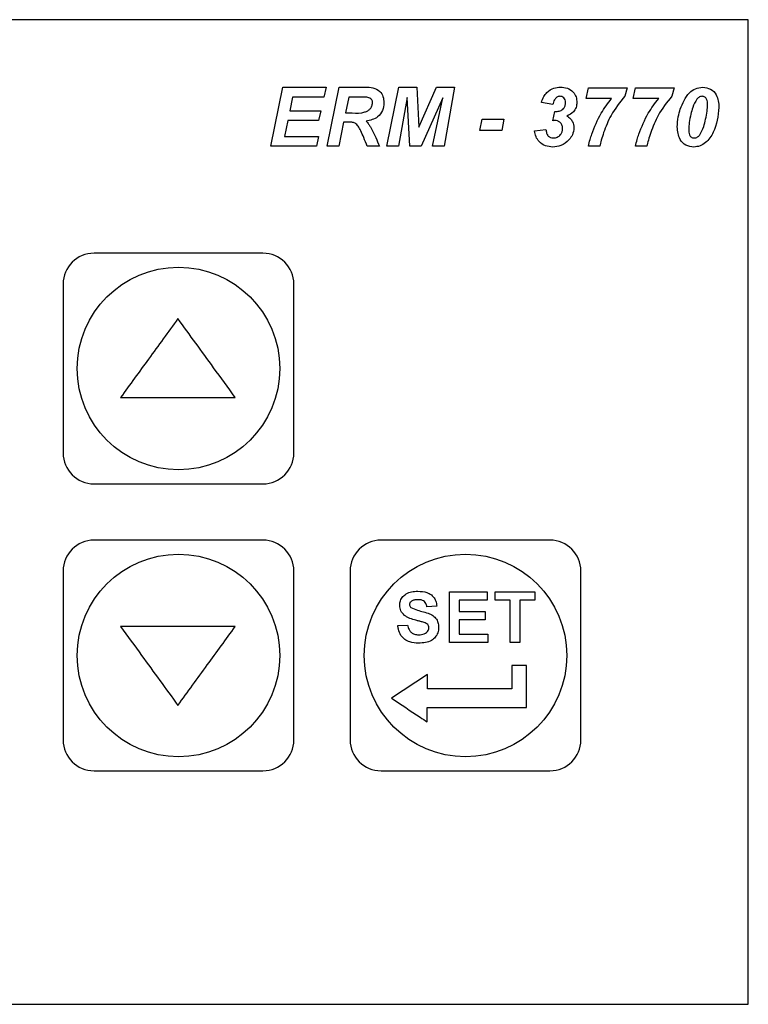
# Model space of a CAD drawing. Units: millimetres. Extents: x 15 to 415, y 5 to 292.
# Drawn here: x 102 to 105, y 221 to 226 of the extents above; entities that cross this region are included whole.
import ezdxf

# ---------------------------------------------------------------- set-up
doc = ezdxf.new("R2010")
doc.units = ezdxf.units.MM

msp = doc.modelspace()

# ---------------------------------------------------------------- linework, layer by layer
at = {"color": 7, "linetype": 'Continuous', "lineweight": 25}
for p, q in [((105.375, 226.4508), (94.3464, 226.4508)), ((105.375, 221.4508), (105.375, 226.4508)), ((102.9514, 225.8079), (103.0124, 226.1079)), ((103.0124, 226.1079), (103.2321, 226.1079)), ((103.2321, 226.1079), (103.2206, 226.0579)), ((103.2366, 225.8079), (103.2976, 226.1079)), ((103.2976, 226.1079), (103.4297, 226.1079)), ((103.5402, 225.8079), (103.6008, 226.1079)), ((103.6008, 226.1079), (103.693, 226.1079)), ((103.693, 226.1079), (103.7026, 225.905)), ((103.7026, 225.905), (103.7917, 226.1079)), ((103.7917, 226.1079), (103.8838, 226.1079)), ((103.8838, 226.1079), (103.8306, 225.8079)), ((104.5518, 226.0502), (104.5634, 226.104)), ((104.5634, 226.104), (104.7595, 226.104)), ((104.7595, 226.104), (104.748, 226.0617)), ((104.7909, 226.0502), (104.8024, 226.104)), ((104.8024, 226.104), (104.9986, 226.104)), ((104.9986, 226.104), (104.9871, 226.0617)), ((103.061, 226.0579), (103.0469, 225.9887)), ((103.2206, 226.0579), (103.061, 226.0579)), ((103.3462, 226.0579), (103.3297, 225.9771)), ((103.4168, 226.0579), (103.3462, 226.0579)), ((103.643, 226.0563), (103.5988, 225.8079)), ((103.6564, 225.8079), (103.643, 226.0563)), ((103.8238, 226.054), (103.7141, 225.8079)), ((103.7718, 225.8079), (103.8238, 226.054)), ((104.6809, 226.0502), (104.5518, 226.0502)), ((104.92, 226.0502), (104.7909, 226.0502)), ((104.382, 226.0194), (104.3243, 226.0304)), ((103.0469, 225.9887), (103.2052, 225.9887)), ((103.2052, 225.9887), (103.1937, 225.9387)), ((103.3297, 225.9771), (103.3635, 225.9771)), ((104.382, 225.9378), (104.3925, 225.9852)), ((103.0368, 225.9387), (103.0203, 225.8579)), ((103.1937, 225.9387), (103.0368, 225.9387)), ((103.3204, 225.931), (103.2954, 225.8079)), ((103.3468, 225.931), (103.3204, 225.931)), ((104.0115, 225.8887), (104.0231, 225.9464)), ((104.0231, 225.9464), (104.1346, 225.9464)), ((104.1346, 225.9464), (104.1231, 225.8887)), ((103.0203, 225.8579), (103.1937, 225.8579)), ((103.1937, 225.8579), (103.1821, 225.8079)), ((104.1231, 225.8887), (104.0115, 225.8887)), ((104.2897, 225.8858), (104.3474, 225.8925)), ((103.1821, 225.8079), (102.9514, 225.8079)), ((103.2954, 225.8079), (103.2366, 225.8079)), ((103.502, 225.8079), (103.4404, 225.8079)), ((103.5988, 225.8079), (103.5402, 225.8079)), ((103.7141, 225.8079), (103.6564, 225.8079)), ((103.8306, 225.8079), (103.7718, 225.8079)), ((104.6211, 225.8079), (104.5634, 225.8079)), ((104.8601, 225.8079), (104.8024, 225.8079)), ((102.9107, 225.265), (102.0536, 225.265)), ((101.8964, 225.1079), (101.8964, 224.2508)), ((103.0679, 224.2508), (103.0679, 225.1079)), ((102.0536, 224.0936), (102.9107, 224.0936)), ((102.9107, 223.8079), (102.0536, 223.8079)), ((104.3679, 223.8079), (103.5107, 223.8079)), ((101.8964, 223.6508), (101.8964, 222.7936)), ((103.0679, 222.7936), (103.0679, 223.6508)), ((103.3536, 223.6508), (103.3536, 222.7936)), ((104.525, 222.7936), (104.525, 223.6508)), ((103.8577, 223.545), (104.049, 223.545)), ((103.9072, 223.5022), (103.9072, 223.4461)), ((104.049, 223.5022), (103.9072, 223.5022)), ((104.049, 223.545), (104.049, 223.5022)), ((104.0905, 223.5022), (104.0905, 223.545)), ((104.1663, 223.5022), (104.0905, 223.5022)), ((104.1663, 223.2879), (104.1663, 223.5022)), ((104.2916, 223.5022), (104.2158, 223.5022)), ((104.2916, 223.545), (104.2916, 223.5022)), ((103.7931, 223.4725), (103.7437, 223.4692)), ((103.9072, 223.4461), (104.0391, 223.4461)), ((103.9072, 223.4033), (103.9072, 223.3307)), ((104.0391, 223.4033), (103.9072, 223.4033)), ((104.0391, 223.4461), (104.0391, 223.4033)), ((103.5953, 223.3736), (103.6448, 223.3769)), ((103.9072, 223.3307), (104.0522, 223.3307)), ((104.0522, 223.3307), (104.0522, 223.2879)), ((104.0522, 223.2879), (103.8577, 223.2879)), ((104.2158, 223.2879), (104.1663, 223.2879)), ((104.2492, 223.1717), (104.1747, 223.1717)), ((104.1747, 223.1717), (104.1747, 223.0526)), ((104.2492, 222.9579), (104.2492, 223.1717)), ((103.7455, 223.1258), (103.5633, 223.0053)), ((103.7455, 223.0526), (103.7455, 223.1258)), ((103.7454, 222.8846), (103.7454, 222.9579)), ((102.0536, 222.6365), (102.9107, 222.6365)), ((103.5107, 222.6365), (104.3679, 222.6365)), ((94.3464, 221.4508), (105.375, 221.4508))]:
    msp.add_line(p, q, dxfattribs=at)
for centre in [(102.4821, 224.6793), (102.4821, 223.2222), (103.9393, 223.2222)]:
    msp.add_circle(centre, 0.5143, dxfattribs=at)
for centre, start, end in [((102.0536, 225.1079), 90, 180), ((102.9107, 225.1079), 0, 90), ((102.0536, 224.2508), 180, 270), ((102.9107, 224.2508), 270, 0), ((102.0536, 223.6508), 90, 180), ((102.9107, 223.6508), 0, 90), ((103.5107, 223.6508), 90, 180), ((104.3679, 223.6508), 0, 90), ((102.0536, 222.7936), 180, 270), ((102.9107, 222.7936), 270, 0), ((103.5107, 222.7936), 180, 270), ((104.3679, 222.7936), 270, 0)]:
    msp.add_arc(centre, 0.1571, start, end, dxfattribs=at)
for points, knots in [([(103.4297, 226.1079), (103.443, 226.1077), (103.4694, 226.1074), (103.5048, 226.0913), (103.5227, 226.0606), (103.5243, 226.0397), (103.5251, 226.0293)], [0, 0, 0, 0, 0.281728, 0.559287, 0.779282, 1, 1, 1, 1]), ([(104.3528, 226.0813), (104.3641, 226.09), (104.3843, 226.1055), (104.4096, 226.1071), (104.4207, 226.1079)], [0, 0, 0, 0, 0.558926, 1, 1, 1, 1]), ([(104.4207, 226.1079), (104.4328, 226.1072), (104.4571, 226.1057), (104.4859, 226.0859), (104.5025, 226.0589), (104.5042, 226.0399), (104.5051, 226.0304)], [0, 0, 0, 0, 0.2806109, 0.5592565, 0.7795558, 1, 1, 1, 1]), ([(105.0299, 225.9969), (105.042, 226.0267), (105.0588, 226.0683), (105.1058, 226.1032), (105.1308, 226.1063), (105.1432, 226.1079)], [0, 0, 0, 0, 0.559254, 0.779906, 1, 1, 1, 1]), ([(105.1432, 226.1079), (105.1571, 226.1061), (105.1849, 226.1024), (105.2215, 226.0638), (105.2244, 226.0277), (105.2261, 226.0056)], [0, 0, 0, 0, 0.279975, 0.56002, 1, 1, 1, 1]), ([(103.4535, 226.053), (103.4468, 226.0548), (103.4347, 226.058), (103.4223, 226.0579), (103.4168, 226.0579)], [0, 0, 0, 0, 0.558374, 1, 1, 1, 1]), ([(103.4674, 226.0284), (103.4672, 226.0312), (103.4669, 226.0367), (103.4629, 226.046), (103.4571, 226.0503), (103.4535, 226.053)], [0, 0, 0, 0, 0.280888, 0.561262, 1, 1, 1, 1]), ([(104.3243, 226.0304), (104.3279, 226.0409), (104.3344, 226.0596), (104.3472, 226.0747), (104.3528, 226.0813)], [0, 0, 0, 0, 0.5602897, 1, 1, 1, 1]), ([(104.4188, 226.0617), (104.4131, 226.0607), (104.4018, 226.0586), (104.3883, 226.042), (104.3844, 226.028), (104.382, 226.0194)], [0, 0, 0, 0, 0.278386, 0.558166, 1, 1, 1, 1]), ([(104.4474, 226.03), (104.4471, 226.0345), (104.4464, 226.0435), (104.4395, 226.0545), (104.4294, 226.0609), (104.4223, 226.0615), (104.4188, 226.0617)], [0, 0, 0, 0, 0.280405, 0.559486, 0.779527, 1, 1, 1, 1]), ([(104.5804, 225.8699), (104.5946, 225.9061), (104.62, 225.9709), (104.6623, 226.026), (104.6809, 226.0502)], [0, 0, 0, 0, 0.559882, 1, 1, 1, 1]), ([(104.748, 226.0617), (104.7225, 226.0304), (104.677, 225.9744), (104.6518, 225.9069), (104.6407, 225.8772)], [0, 0, 0, 0, 0.559017, 1, 1, 1, 1]), ([(104.8195, 225.8699), (104.8337, 225.9061), (104.859, 225.9709), (104.9014, 226.026), (104.92, 226.0502)], [0, 0, 0, 0, 0.559882, 1, 1, 1, 1]), ([(104.9871, 226.0617), (104.9616, 226.0304), (104.9161, 225.9744), (104.8909, 225.9069), (104.8798, 225.8772)], [0, 0, 0, 0, 0.559017, 1, 1, 1, 1]), ([(105.1407, 226.0617), (105.1377, 226.0615), (105.1317, 226.061), (105.122, 226.056), (105.1167, 226.0503), (105.1135, 226.0468)], [0, 0, 0, 0, 0.2800044, 0.5601837, 1, 1, 1, 1]), ([(105.1684, 226.0195), (105.1681, 226.0292), (105.1677, 226.0438), (105.1566, 226.0571), (105.1479, 226.0613), (105.1431, 226.0616), (105.1407, 226.0617)], [0, 0, 0, 0, 0.499234, 0.748614, 0.874305, 1, 1, 1, 1]), ([(103.3635, 225.9771), (103.3855, 225.9764), (103.413, 225.9755), (103.4435, 225.9877), (103.4561, 225.9983), (103.4654, 226.0121), (103.4667, 226.023), (103.4674, 226.0284)], [0, 0, 0, 0, 0.500352, 0.625458, 0.750386, 0.875317, 1, 1, 1, 1]), ([(103.5251, 226.0293), (103.5238, 226.0157), (103.5213, 225.9886), (103.4903, 225.9476), (103.4555, 225.94), (103.4343, 225.9354)], [0, 0, 0, 0, 0.280898, 0.560891, 1, 1, 1, 1]), ([(104.3985, 225.9848), (104.4056, 225.9852), (104.4197, 225.9861), (104.4372, 225.997), (104.4462, 226.0133), (104.447, 226.0244), (104.4474, 226.03)], [0, 0, 0, 0, 0.280721, 0.559351, 0.779327, 1, 1, 1, 1]), ([(104.5051, 226.0304), (104.5042, 226.0218), (104.5024, 226.0047), (104.4858, 225.9777), (104.4661, 225.9674), (104.454, 225.9611)], [0, 0, 0, 0, 0.280492, 0.561149, 1, 1, 1, 1]), ([(105.1135, 226.0468), (105.1059, 226.0334), (105.0923, 226.0094), (105.086, 225.9826), (105.0832, 225.9708)], [0, 0, 0, 0, 0.558931, 1, 1, 1, 1]), ([(105.2261, 226.0056), (105.2209, 225.9618), (105.213, 225.8961), (105.1684, 225.8315), (105.1308, 225.8074), (105.1089, 225.8052), (105.098, 225.804)], [0, 0, 0, 0, 0.499663, 0.749525, 0.874839, 1, 1, 1, 1]), ([(105.1582, 225.9449), (105.1611, 225.9587), (105.1663, 225.9833), (105.1678, 226.0084), (105.1684, 226.0195)], [0, 0, 0, 0, 0.560118, 1, 1, 1, 1]), ([(104.3925, 225.9852), (104.3936, 225.9851), (104.3956, 225.9849), (104.3976, 225.9848), (104.3985, 225.9848)], [0, 0, 0, 0, 0.559961, 1, 1, 1, 1]), ([(104.454, 225.9611), (104.4598, 225.9575), (104.4712, 225.9503), (104.4858, 225.9303), (104.4882, 225.9129), (104.4897, 225.9023)], [0, 0, 0, 0, 0.280914, 0.561353, 1, 1, 1, 1]), ([(105.0146, 225.9059), (105.0155, 225.9232), (105.0171, 225.9542), (105.026, 225.9838), (105.0299, 225.9969)], [0, 0, 0, 0, 0.559838, 1, 1, 1, 1]), ([(105.0832, 225.9708), (105.0801, 225.9565), (105.0744, 225.9312), (105.0729, 225.9052), (105.0723, 225.8938)], [0, 0, 0, 0, 0.560112, 1, 1, 1, 1]), ([(103.3791, 225.9251), (103.3733, 225.9272), (103.3628, 225.931), (103.3517, 225.931), (103.3468, 225.931)], [0, 0, 0, 0, 0.5581521, 1, 1, 1, 1]), ([(103.4075, 225.8864), (103.4036, 225.8947), (103.3966, 225.9094), (103.3845, 225.9203), (103.3791, 225.9251)], [0, 0, 0, 0, 0.560887, 1, 1, 1, 1]), ([(103.4343, 225.9354), (103.4389, 225.9306), (103.4473, 225.922), (103.4536, 225.9118), (103.4564, 225.9074)], [0, 0, 0, 0, 0.559808, 1, 1, 1, 1]), ([(103.4564, 225.9074), (103.4658, 225.8892), (103.4826, 225.8568), (103.4961, 225.8228), (103.502, 225.8079)], [0, 0, 0, 0, 0.559896, 1, 1, 1, 1]), ([(104.3917, 225.9387), (104.3898, 225.9386), (104.3866, 225.9386), (104.3834, 225.9381), (104.382, 225.9378)], [0, 0, 0, 0, 0.559843, 1, 1, 1, 1]), ([(104.432, 225.8985), (104.4315, 225.9046), (104.4306, 225.9167), (104.4199, 225.9306), (104.4059, 225.9378), (104.3964, 225.9384), (104.3917, 225.9387)], [0, 0, 0, 0, 0.280118, 0.559128, 0.779348, 1, 1, 1, 1]), ([(104.4897, 225.9023), (104.4882, 225.8898), (104.4856, 225.8675), (104.472, 225.8496), (104.4661, 225.8418)], [0, 0, 0, 0, 0.558924, 1, 1, 1, 1]), ([(105.098, 225.804), (105.0841, 225.8059), (105.0563, 225.8096), (105.0194, 225.8477), (105.0164, 225.8838), (105.0146, 225.9059)], [0, 0, 0, 0, 0.280033, 0.560065, 1, 1, 1, 1]), ([(105.1284, 225.8653), (105.136, 225.8794), (105.1494, 225.9046), (105.1555, 225.9325), (105.1582, 225.9449)], [0, 0, 0, 0, 0.5587148, 1, 1, 1, 1]), ([(103.4404, 225.8079), (103.4347, 225.8227), (103.4245, 225.8492), (103.4127, 225.875), (103.4075, 225.8864)], [0, 0, 0, 0, 0.559936, 1, 1, 1, 1]), ([(104.3828, 225.804), (104.3699, 225.8051), (104.3443, 225.8072), (104.3135, 225.8279), (104.2955, 225.8561), (104.2916, 225.8759), (104.2897, 225.8858)], [0, 0, 0, 0, 0.280065, 0.559256, 0.779388, 1, 1, 1, 1]), ([(104.3474, 225.8925), (104.3484, 225.8867), (104.3505, 225.8752), (104.3576, 225.8599), (104.3709, 225.8513), (104.3802, 225.8506), (104.3848, 225.8502)], [0, 0, 0, 0, 0.281003, 0.56023, 0.7797, 1, 1, 1, 1]), ([(104.3848, 225.8502), (104.3919, 225.851), (104.4061, 225.8525), (104.4219, 225.8656), (104.4308, 225.8818), (104.4316, 225.8929), (104.432, 225.8985)], [0, 0, 0, 0, 0.27974, 0.559149, 0.779405, 1, 1, 1, 1]), ([(104.5634, 225.8079), (104.5659, 225.8196), (104.5705, 225.8406), (104.5774, 225.8609), (104.5804, 225.8699)], [0, 0, 0, 0, 0.559864, 1, 1, 1, 1]), ([(104.6407, 225.8772), (104.6364, 225.8644), (104.6286, 225.8417), (104.6234, 225.8182), (104.6211, 225.8079)], [0, 0, 0, 0, 0.560092, 1, 1, 1, 1]), ([(104.8024, 225.8079), (104.805, 225.8196), (104.8096, 225.8406), (104.8164, 225.8609), (104.8195, 225.8699)], [0, 0, 0, 0, 0.559864, 1, 1, 1, 1]), ([(104.8798, 225.8772), (104.8754, 225.8644), (104.8677, 225.8417), (104.8624, 225.8182), (104.8601, 225.8079)], [0, 0, 0, 0, 0.560092, 1, 1, 1, 1]), ([(105.0723, 225.8938), (105.0725, 225.8839), (105.0727, 225.8715), (105.0803, 225.8589), (105.0858, 225.854), (105.0924, 225.8507), (105.0973, 225.8504), (105.0998, 225.8502)], [0, 0, 0, 0, 0.498822, 0.623987, 0.749333, 0.874719, 1, 1, 1, 1]), ([(105.0998, 225.8502), (105.1029, 225.8505), (105.1091, 225.851), (105.1194, 225.8559), (105.125, 225.8617), (105.1284, 225.8653)], [0, 0, 0, 0, 0.280181, 0.560258, 1, 1, 1, 1]), ([(104.4661, 225.8418), (104.4527, 225.8296), (104.4289, 225.8077), (104.3969, 225.8052), (104.3828, 225.804)], [0, 0, 0, 0, 0.5587891, 1, 1, 1, 1]), ([(102.4793, 224.9327), (102.4295, 224.8642), (102.3322, 224.7304), (102.2355, 224.5975), (102.1883, 224.5327)], [0, 0, 0, 0, 0.511606, 1, 1, 1, 1]), ([(102.7702, 224.5327), (102.7337, 224.5829), (102.6372, 224.7155), (102.5398, 224.8495), (102.4793, 224.9327)], [0, 0, 0, 0, 0.378981, 1, 1, 1, 1]), ([(102.1883, 224.5327), (102.2487, 224.5327), (102.4416, 224.5327), (102.6364, 224.5327), (102.7702, 224.5327)], [0, 0, 0, 0, 0.313226, 1, 1, 1, 1]), ([(103.6052, 223.4773), (103.606, 223.4851), (103.6077, 223.5009), (103.6203, 223.5216), (103.64, 223.5374), (103.6663, 223.5469), (103.6862, 223.5478), (103.6969, 223.5483)], [0, 0, 0, 0, 0.1828689, 0.3669946, 0.5350633, 0.7522028, 1, 1, 1, 1]), ([(103.6975, 223.5055), (103.6925, 223.5053), (103.6825, 223.5049), (103.6706, 223.5014), (103.6645, 223.4975), (103.6628, 223.4963)], [0, 0, 0, 0, 0.411685, 0.826416, 1, 1, 1, 1]), ([(103.6969, 223.5483), (103.7127, 223.5475), (103.7373, 223.5461), (103.767, 223.5306), (103.784, 223.5111), (103.7918, 223.4904), (103.7928, 223.4773), (103.7931, 223.4725)], [0, 0, 0, 0, 0.341454, 0.528625, 0.71665, 0.896001, 1, 1, 1, 1]), ([(103.7437, 223.4692), (103.7423, 223.4752), (103.7401, 223.485), (103.7317, 223.4962), (103.7203, 223.503), (103.7083, 223.5052), (103.7001, 223.5054), (103.6975, 223.5055)], [0, 0, 0, 0, 0.279542, 0.45276, 0.626668, 0.879368, 1, 1, 1, 1]), ([(103.8577, 223.2879), (103.8577, 223.357), (103.8577, 223.4435), (103.8577, 223.5281), (103.8577, 223.545)], [0, 0, 0, 0, 0.799574, 1, 1, 1, 1]), ([(104.0905, 223.545), (104.1419, 223.545), (104.2113, 223.545), (104.2751, 223.545), (104.2916, 223.545)], [0, 0, 0, 0, 0.741961, 1, 1, 1, 1]), ([(104.2158, 223.5022), (104.2158, 223.4643), (104.2158, 223.3934), (104.2158, 223.3214), (104.2158, 223.2879)], [0, 0, 0, 0, 0.534961, 1, 1, 1, 1]), ([(103.629, 223.426), (103.6224, 223.433), (103.6125, 223.4436), (103.6062, 223.4622), (103.6055, 223.4722), (103.6052, 223.4773)], [0, 0, 0, 0, 0.4898081, 0.7385817, 1, 1, 1, 1]), ([(103.6628, 223.4963), (103.6607, 223.4946), (103.6571, 223.4915), (103.655, 223.4856), (103.6548, 223.4822), (103.6547, 223.4807)], [0, 0, 0, 0, 0.438265, 0.752794, 1, 1, 1, 1]), ([(103.6547, 223.4807), (103.6549, 223.4783), (103.6554, 223.4734), (103.659, 223.4685), (103.6615, 223.4661), (103.6623, 223.4654)], [0, 0, 0, 0, 0.411123, 0.820902, 1, 1, 1, 1]), ([(103.6623, 223.4654), (103.6731, 223.4606), (103.703, 223.4472), (103.7453, 223.4412), (103.7796, 223.4221), (103.7959, 223.4021), (103.8024, 223.3811), (103.8028, 223.3683), (103.803, 223.3634)], [0, 0, 0, 0, 0.18941, 0.527485, 0.663099, 0.799605, 0.923958, 1, 1, 1, 1]), ([(103.6877, 223.4008), (103.6775, 223.4036), (103.662, 223.4079), (103.6421, 223.4163), (103.6334, 223.4228), (103.629, 223.426)], [0, 0, 0, 0, 0.490448, 0.74231, 1, 1, 1, 1]), ([(103.7295, 223.3896), (103.726, 223.3907), (103.7174, 223.3933), (103.7034, 223.3969), (103.693, 223.3995), (103.6877, 223.4008)], [0, 0, 0, 0, 0.249593, 0.624702, 1, 1, 1, 1]), ([(102.1883, 223.3689), (102.2239, 223.32), (102.3202, 223.1875), (102.4177, 223.0534), (102.4793, 222.9688)], [0, 0, 0, 0, 0.368611, 1, 1, 1, 1]), ([(102.7702, 223.3689), (102.7082, 223.3689), (102.5811, 223.3689), (102.3852, 223.3689), (102.2543, 223.3689), (102.1883, 223.3689)], [0, 0, 0, 0, 0.321583, 0.65828, 1, 1, 1, 1]), ([(102.4793, 222.9688), (102.5291, 223.0372), (102.6264, 223.171), (102.723, 223.3039), (102.7702, 223.3689)], [0, 0, 0, 0, 0.511654, 1, 1, 1, 1]), ([(103.7007, 223.2846), (103.6857, 223.2854), (103.6611, 223.2868), (103.63, 223.3021), (103.609, 223.3248), (103.5987, 223.3504), (103.5962, 223.3677), (103.5953, 223.3736)], [0, 0, 0, 0, 0.2886, 0.474863, 0.661946, 0.883745, 1, 1, 1, 1]), ([(103.6448, 223.3769), (103.6468, 223.3688), (103.65, 223.3555), (103.6614, 223.34), (103.6763, 223.3308), (103.6906, 223.3277), (103.6997, 223.3275), (103.7021, 223.3274)], [0, 0, 0, 0, 0.294934, 0.484473, 0.674606, 0.914217, 1, 1, 1, 1]), ([(103.803, 223.3634), (103.8021, 223.3547), (103.8003, 223.3372), (103.7867, 223.3142), (103.7652, 223.2962), (103.7352, 223.286), (103.7128, 223.2851), (103.7007, 223.2846)], [0, 0, 0, 0, 0.179677, 0.359781, 0.534404, 0.749343, 1, 1, 1, 1]), ([(103.7021, 223.3274), (103.7117, 223.3279), (103.7257, 223.3286), (103.7417, 223.3381), (103.7496, 223.3471), (103.7532, 223.356), (103.7535, 223.361), (103.7536, 223.3629)], [0, 0, 0, 0, 0.410792, 0.596639, 0.782689, 0.918194, 1, 1, 1, 1]), ([(103.7536, 223.3629), (103.7532, 223.3664), (103.7527, 223.3723), (103.7473, 223.3802), (103.7394, 223.3858), (103.7328, 223.3883), (103.7295, 223.3896)], [0, 0, 0, 0, 0.260988, 0.452948, 0.71967, 1, 1, 1, 1]), ([(104.1747, 223.0526), (104.1014, 223.0526), (103.9585, 223.0526), (103.8153, 223.0526), (103.7455, 223.0526)], [0, 0, 0, 0, 0.5126524, 1, 1, 1, 1]), ([(103.5633, 223.0053), (103.6116, 222.9732), (103.6722, 222.9331), (103.7331, 222.8928), (103.7454, 222.8846)], [0, 0, 0, 0, 0.798396, 1, 1, 1, 1]), ([(103.7454, 222.9579), (103.8064, 222.9579), (103.9749, 222.9579), (104.1424, 222.9579), (104.2492, 222.9579)], [0, 0, 0, 0, 0.362364, 1, 1, 1, 1])]:
    msp.add_open_spline(points, degree=3, knots=knots, dxfattribs=at)

doc.saveas('drawing.dxf')
